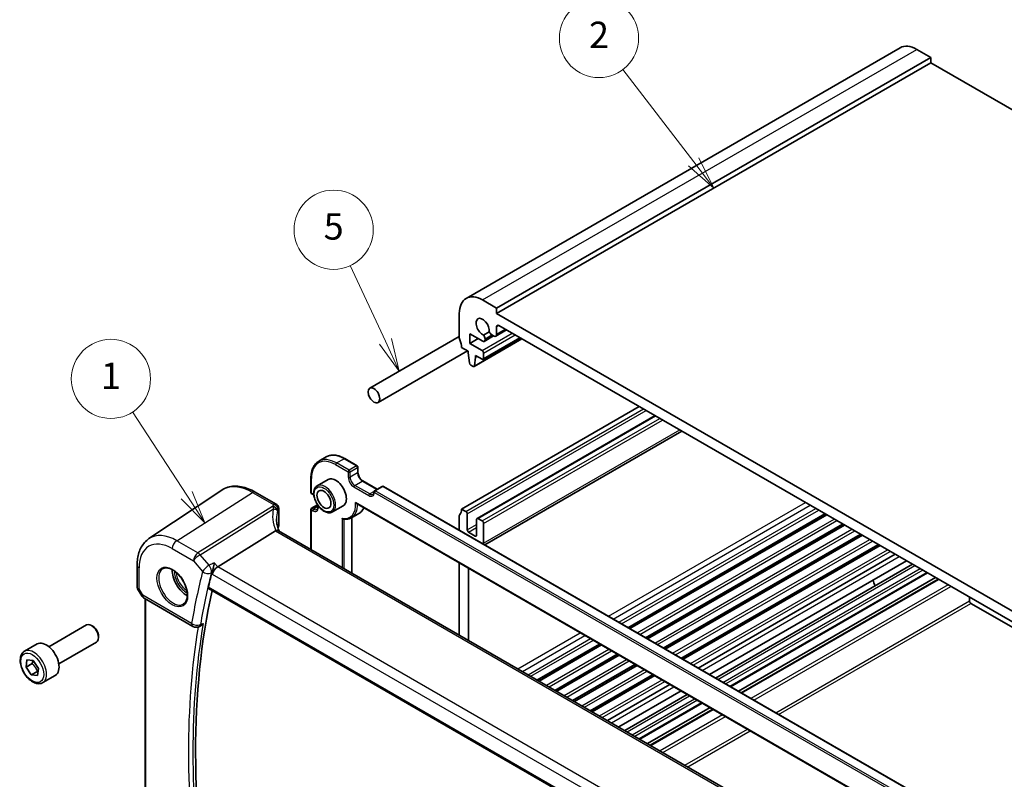
# Model space of a CAD drawing. Units: millimetres. Extents: x 29 to 4174, y 16 to 718.
# Drawn here: x 432 to 581, y 275 to 390 of the extents above; entities that cross this region are included whole.
import ezdxf

# ---------------------------------------------------------------- set-up
doc = ezdxf.new("R2010")
doc.units = ezdxf.units.MM
doc.header["$LTSCALE"] = 2
for name, color, linetype, lineweight in [('Symbol (TK)', 100, 'Continuous', 18), ('Visible (ISO)', 7, 'Continuous', 35), ('Visible Narrow (ISO)', 7, 'Continuous', 25)]:
    doc.layers.add(name, color=color, linetype=linetype, lineweight=lineweight)
doc.styles.add('Note Text (TK2)', font='MS PGothic.ttf')

# ---------------------------------------------------------------- blocks, each defined once
blk = doc.blocks.new('バルーン1')
at = {"layer": 'Symbol (TK)', "color": 100}
for p, q in [((267.183, 184.403), (261.826, 191.412)), ((267.183, 184.403), (268.701, 182.417)), ((268.701, 182.417), (267.58, 184.706)), ((266.785, 184.099), (268.701, 182.417))]:
    blk.add_line(p, q, dxfattribs=at)
at = {"layer": 'Symbol (TK)'}
blk.add_circle((260.01, 193.788), 3, dxfattribs=at)
at = {"layer": 'Symbol (TK)', "color": 7, "insert": (260.01, 193.771), "char_height": 2, "attachment_point": 5, "line_spacing_factor": 0.25, "style": 'Note Text (TK2)'}
blk.add_mtext('2', dxfattribs=at)
blk = doc.blocks.new('バルーン2')
at = {"layer": 'Symbol (TK)', "color": 100}
for p, q in [((228.787, 159.161), (224.675, 165.464)), ((228.368, 158.888), (230.152, 157.067)), ((228.787, 159.161), (230.152, 157.067)), ((230.152, 157.067), (229.205, 159.434))]:
    blk.add_line(p, q, dxfattribs=at)
at = {"layer": 'Symbol (TK)'}
blk.add_circle((223.041, 167.969), 3, dxfattribs=at)
at = {"layer": 'Symbol (TK)', "color": 7, "insert": (223.041, 167.945), "char_height": 2, "attachment_point": 5, "line_spacing_factor": 0.25, "style": 'Note Text (TK2)'}
blk.add_mtext('1', dxfattribs=at)
blk = doc.blocks.new('バルーン3')
at = {"layer": 'Symbol (TK)', "color": 100}
for p, q in [((243.829, 170.817), (241.169, 176.554)), ((243.829, 170.817), (244.881, 168.549)), ((244.881, 168.549), (244.283, 171.027)), ((243.375, 170.607), (244.881, 168.549))]:
    blk.add_line(p, q, dxfattribs=at)
at = {"layer": 'Symbol (TK)'}
blk.add_circle((239.912, 179.265), 3, dxfattribs=at)
at = {"layer": 'Symbol (TK)', "color": 7, "insert": (239.912, 179.259), "char_height": 2, "attachment_point": 5, "line_spacing_factor": 0.25, "style": 'Note Text (TK2)'}
blk.add_mtext('5', dxfattribs=at)

msp = doc.modelspace()

# ---------------------------------------------------------------- linework, layer by layer
at = {"layer": 'Visible (ISO)'}
for p, q in [((499.8995, 348.1384), (565.6605, 386.1055)), ((568.1605, 385.8578), (570.2818, 384.6331)), ((504.5209, 346.666), (570.2818, 384.6331)), ((504.5209, 345.8495), (570.2818, 383.8166)), ((570.2818, 384.6331), (570.2818, 383.8166)), ((570.2818, 383.8166), (657.2559, 333.602)), ((502.3995, 347.8907), (504.5209, 346.666)), ((504.5209, 346.666), (504.5209, 345.8495)), ((498.864, 342.1344), (498.864, 345.8495)), ((504.5209, 345.8495), (592.2021, 295.2267)), ((504.3862, 342.4067), (506.0209, 343.3505)), ((504.5209, 343.8082), (504.5209, 342.7043)), ((591.8485, 293.7978), (504.8744, 344.0124)), ((485.2989, 334.5213), (498.864, 342.3531)), ((500.455, 342.7672), (500.455, 341.2975)), ((502.401, 341.6437), (500.455, 342.7672)), ((500.455, 341.2975), (501.7278, 342.0324)), ((501.0941, 337.816), (508.3505, 342.0055)), ((502.4788, 338.8944), (508.1089, 342.1449)), ((503.3971, 343.0684), (502.5414, 342.5744)), ((502.651, 341.6189), (504.0663, 342.436)), ((502.7546, 342.0034), (502.7546, 341.8478)), ((504.0612, 342.4389), (503.7851, 342.5984)), ((486.5489, 332.3562), (500.114, 340.188)), ((500.2075, 340.134), (499.2176, 340.7056)), ((500.2075, 339.8891), (500.2075, 340.134)), ((500.455, 341.2975), (502.3288, 340.2157)), ((500.3925, 338.3579), (500.2075, 339.8891)), ((501.3389, 339.2359), (501.1538, 337.9183)), ((501.3389, 339.4808), (501.3389, 339.2359)), ((502.3288, 338.9093), (501.3389, 339.4808)), ((501.3389, 339.2359), (501.551, 339.3583)), ((502.541, 339.8482), (502.541, 339.0317)), ((500.9441, 337.8308), (500.6023, 338.0281)), ((499.2176, 316.2107), (526.123, 331.7445)), ((501.5424, 314.7966), (528.51, 330.3664)), ((502.7156, 310.7886), (532.5677, 328.0236)), ((477.5671, 323.4592), (478.6985, 324.1124)), ((481.4985, 323.8548), (483.4076, 322.7525)), ((483.5076, 322.5793), (483.5076, 321.7628)), ((476.3901, 318.701), (476.3901, 320.9055)), ((478.9757, 320.6928), (477.3493, 319.7539)), ((484.2562, 320.4663), (486.4189, 319.2177)), ((487.1674, 319.6499), (486.0361, 318.9967)), ((487.3674, 319.6499), (567.5534, 273.3545)), ((451.8465, 311.7279), (462.8688, 319.0719)), ((467.9392, 318.7871), (471.1251, 316.9477)), ((476.4901, 318.5278), (476.7023, 318.4053)), ((471.5056, 316.2781), (471.5056, 313.6566)), ((476.4901, 316.343), (477.3939, 316.8649)), ((477.4508, 316.781), (477.4508, 316.5373)), ((481.2757, 316.7091), (479.6493, 315.7701)), ((483.3056, 317.0423), (568.9524, 267.5941)), ((476.3901, 310.1053), (476.3901, 316.1698)), ((482.5171, 314.8855), (483.6485, 315.5387)), ((482.5884, 314.9267), (482.5884, 306.5268)), ((498.864, 313.0123), (498.864, 315.19)), ((499.2176, 316.2107), (499.8539, 315.8432)), ((500.0661, 315.4758), (500.0661, 313.0671)), ((501.6924, 314.7818), (502.3288, 314.4144)), ((524.4648, 298.2317), (554.3168, 315.4668)), ((524.6966, 298.0978), (554.5487, 315.3329)), ((501.4803, 312.2507), (501.4803, 314.6593)), ((502.541, 314.0469), (502.541, 311.0259)), ((527.1518, 296.6803), (557.0038, 313.9154)), ((527.3836, 296.5465), (557.2357, 313.7816)), ((471.0115, 312.9051), (462.2706, 307.4593)), ((551.9894, 266.4581), (471.4894, 312.9348)), ((500.2782, 312.6997), (501.2682, 312.1282)), ((529.8388, 295.129), (559.6908, 312.3641)), ((530.0706, 294.9952), (559.9227, 312.2302)), ((532.5258, 293.5777), (562.3778, 310.8127)), ((532.7576, 293.4438), (562.6097, 310.6789)), ((535.0491, 292.1209), (564.9011, 309.3559)), ((450.0581, 307.7222), (450.0581, 304.4051)), ((498.864, 297.1301), (498.864, 308.0597)), ((536.7612, 291.1323), (566.6132, 308.3674)), ((567.5261, 307.8404), (537.6741, 290.6053)), ((500.2782, 307.2432), (500.2782, 296.3136)), ((569.804, 306.5253), (539.9519, 289.2902)), ((570.9889, 305.8412), (541.1369, 288.6061)), ((571.396, 305.6061), (541.544, 288.371)), ((450.1323, 304.1282), (450.7437, 303.0694)), ((460.8889, 304.16), (542.8844, 256.8198)), ((576.1508, 302.8609), (576.1508, 302.2894)), ((451.1097, 302.7034), (458.5156, 298.4275)), ((451.2462, 263.2017), (451.2462, 302.6245)), ((576.3629, 301.922), (592.2021, 292.7772)), ((436.6875, 295.354), (442.3892, 298.6459)), ((443.3561, 298.4464), (443.1392, 298.5716)), ((459.3905, 298.3665), (459.5208, 298.4192)), ((444.1999, 296.9849), (444.1999, 296.7345)), ((433.0009, 294.6689), (434.91, 295.7711)), ((438.1875, 292.7559), (443.8892, 296.0478)), ((510.7103, 290.2906), (520.1757, 295.7554)), ((510.9422, 290.1567), (520.4075, 295.6215)), ((513.3973, 288.7392), (522.8627, 294.204)), ((513.6292, 288.6054), (523.0945, 294.0702)), ((433.2184, 292.2663), (433.3579, 293.3533)), ((434.1376, 292.7971), (433.2184, 292.2663)), ((433.3579, 293.3533), (434.3032, 293.2518)), ((434.3032, 293.2518), (435.109, 292.0633)), ((516.0844, 287.1879), (525.5497, 292.6527)), ((516.3162, 287.054), (525.7815, 292.5189)), ((434.0243, 291.0779), (433.2184, 292.2663)), ((434.9435, 291.6086), (434.0243, 291.0779)), ((434.9696, 290.9764), (434.0243, 291.0779)), ((435.109, 292.0633), (434.9696, 290.9764)), ((435.7509, 289.9057), (437.66, 291.008)), ((518.7714, 285.6365), (528.2367, 291.1014)), ((519.0032, 285.5027), (528.4685, 290.9675)), ((521.2946, 284.1797), (530.76, 289.6445)), ((523.0068, 283.1912), (532.4721, 288.656)), ((533.385, 288.129), (523.9197, 282.6642)), ((535.6628, 286.8139), (526.1975, 281.3491)), ((536.8478, 286.1298), (527.3824, 280.6649)), ((537.2549, 285.8947), (527.7895, 280.4299))]:
    msp.add_line(p, q, dxfattribs=at)
for centre, radius, start, end in [((483.3076, 322.5793), 0.2, 0, 60), ((487.2674, 319.4766), 0.2, 60, 120), ((476.5901, 318.701), 0.2, 180, 240), ((486.1361, 318.8234), 0.2, 120, 180), ((476.5901, 316.1698), 0.2, 120, 180), ((451.6097, 303.5694), 1, 210, 240), ((459.0156, 299.2936), 1, 240, 292.017925)]:
    msp.add_arc(centre, radius, start, end, dxfattribs=at)
for centre, major_axis, ratio, start_param, end_param in [((568.1605, 381.7753), (-2.5, 4.3301), 0.57735027, 5.49778714, 6.28318531), ((502.3995, 343.8082), (-2.5, 4.3301), 0.57735027, 5.49778714, 7.06858347), ((502.3995, 343.8082), (-0.7125, 1.2341), 0.57735027, 3.78569471, 8.78067591), ((504.8744, 343.6041), (-0.25, 0.433), 0.57735027, 5.49778714, 7.06858347), ((499.2176, 341.9303), (-0.25, 0.433), 0.57735027, 0.78539816, 1.42889927), ((497.8033, 341.5221), (-1, 1.7321), 0.57735027, 3.92699082, 4.57049193), ((502.401, 342.0519), (0.25, -0.433), 0.57735027, 5.49778714, 7.06858347), ((502.2949, 342.2688), (0.325, -0.5629), 0.57735027, 0.78539816, 1.79017352), ((503.7851, 343.1291), (-0.325, 0.5629), 0.57735027, 1.35141913, 2.35619449), ((504.0612, 342.9696), (0.325, -0.5629), 0.57735027, 5.49778714, 7.06858347), ((502.3288, 339.9707), (0.15, -0.2598), 0.57735027, 0.78539816, 2.35619449), ((502.3288, 339.1542), (0.15, -0.2598), 0.57735027, 5.49778714, 7.06858347), ((500.6023, 338.2731), (-0.15, 0.2598), 0.57735027, 0.93428811, 2.35619449), ((500.9441, 338.0758), (0.15, -0.2598), 0.57735027, 5.49778714, 6.91969352), ((480.1257, 318.701), (-1.15, 1.9919), 0.57735027, 3.14159265, 6.28318531), ((499.2176, 314.9859), (-0.25, 0.433), 0.57735027, 0.14189705, 0.78539816), ((497.8033, 317.0272), (1, -1.7321), 0.57735027, 0.14189705, 0.78539816), ((499.8539, 315.5983), (0.15, -0.2598), 0.57735027, 0.78539816, 2.35619449), ((501.6924, 314.5368), (-0.15, 0.2598), 0.57735027, 5.49778714, 7.06858347), ((476.161, 312.579), (4.9991, 0.1567), 0.59713441, 2.77492642, 2.82251085), ((470.7556, 313.6415), (-0.7499, -0.0235), 0.59713441, 2.77492642, 3.12287743), ((502.3288, 314.1694), (0.15, -0.2598), 0.57735027, 0.78539816, 2.35619449), ((472.1744, 311.6155), (-1.2047, 1.2571), 0.37993926, 6.10289636, 6.20358722), ((500.2782, 312.9447), (0.15, -0.2598), 0.57735027, 3.92699082, 5.49778714), ((501.2682, 312.3731), (0.15, -0.2598), 0.57735027, 5.49778714, 7.06858347), ((501.8338, 311.4342), (0.5, -0.866), 0.57735027, 0.61745248, 0.78539816), ((462.1409, 306.7616), (0.6441, 0.7798), 0.43116621, 0.91019597, 2.42863242), ((568.1605, 308.2906), (0.7125, -1.2341), 0.57735027, 4.70484791, 4.76349347), ((457.4983, 305.637), (-1.5, 2.5981), 0.57735027, 0.71379117, 2.42780148), ((559.41, 220.6704), (-71.6062, 124.0257), 0.57735027, 0.53329432, 0.55434794), ((562.5036, 305.0247), (-0.6575, 1.1388), 0.57735027, 0.87777527, 1.62617993), ((560.1171, 221.0786), (-71.5625, 123.9499), 0.57735027, 0.56285989, 1.01267734), ((576.3629, 302.1669), (0.15, -0.2598), 0.57735027, 3.92699082, 5.49778714), ((443.1392, 297.3468), (-0.75, 1.299), 0.57735027, 3.14159265, 6.28318531), ((443.3561, 297.4721), (-0.5966, 1.0334), 0.57735027, 3.92699082, 5.49778714), ((436.285, 293.3896), (-1.375, 2.3816), 0.57735027, 3.14159265, 6.28318531)]:
    msp.add_ellipse(centre, major_axis=major_axis, ratio=ratio, start_param=start_param, end_param=end_param, dxfattribs=at)
for centre, major_axis in [((485.9239, 333.4387), (0.625, -1.0825)), ((478.3579, 317.6804), (0.75, -1.299))]:
    msp.add_ellipse(centre, major_axis=major_axis, ratio=0.57735027, dxfattribs=at)
for points, knots in [([(478.6985, 324.1124), (478.8503, 324.2), (479.0141, 324.2669), (479.3591, 324.3571), (479.5402, 324.3805), (479.9137, 324.3847), (480.1062, 324.3654), (480.4975, 324.2863), (480.6965, 324.2264), (481.0968, 324.0685), (481.2981, 323.9705), (481.4985, 323.8548)], [3.926990817, 3.926990817, 3.926990817, 3.926990817, 4.08407045, 4.08407045, 4.241150082, 4.241150082, 4.398229715, 4.398229715, 4.555309348, 4.555309348, 4.71238898, 4.71238898, 4.71238898, 4.71238898]), ([(476.3901, 320.9055), (476.3901, 321.1369), (476.4059, 321.3602), (476.4693, 321.7858), (476.5169, 321.9881), (476.6441, 322.3666), (476.7236, 322.5429), (476.914, 322.8643), (477.0248, 323.0094), (477.2754, 323.2631), (477.4152, 323.3715), (477.5671, 323.4592)], [3.141592654, 3.141592654, 3.141592654, 3.141592654, 3.298672286, 3.298672286, 3.455751919, 3.455751919, 3.612831552, 3.612831552, 3.769911184, 3.769911184, 3.926990817, 3.926990817, 3.926990817, 3.926990817]), ([(484.2562, 320.4663), (484.1893, 320.5049), (484.1195, 320.5566), (483.9815, 320.6832), (483.9135, 320.7586), (483.7879, 320.9263), (483.7304, 321.0187), (483.6332, 321.2099), (483.5935, 321.3088), (483.5361, 321.5007), (483.5183, 321.5938), (483.5088, 321.7079), (483.5076, 321.7359), (483.5076, 321.7628)], [1.57079633, 1.57079633, 1.57079633, 1.57079633, 1.85785213, 1.85785213, 2.150771, 2.150771, 2.44826389, 2.44826389, 2.74653262, 2.74653262, 3.04153016, 3.04153016, 3.14159265, 3.14159265, 3.14159265, 3.14159265]), ([(467.9392, 318.7871), (467.59, 318.9887), (467.2368, 319.1595), (466.5283, 319.4327), (466.1729, 319.5352), (465.4667, 319.6646), (465.1157, 319.6914), (464.4284, 319.6613), (464.0921, 319.6043), (463.4512, 319.4023), (463.147, 319.2573), (462.8688, 319.0719)], [4.71238898, 4.71238898, 4.71238898, 4.71238898, 4.87688189, 4.87688189, 5.041374799, 5.041374799, 5.205867708, 5.205867708, 5.370360618, 5.370360618, 5.534853527, 5.534853527, 5.534853527, 5.534853527]), ([(477.3493, 319.7539), (477.2257, 319.6825), (477.12, 319.5814), (476.9496, 319.3286), (476.8882, 319.1741), (476.8131, 318.8184), (476.8048, 318.6137), (476.8454, 318.1814), (476.8956, 317.9535), (477.0479, 317.5008), (477.1496, 317.2761), (477.3938, 316.8509), (477.5361, 316.6504), (477.849, 316.2918), (478.0195, 316.1339), (478.375, 315.8769), (478.5601, 315.7781), (478.9268, 315.6565), (479.109, 315.6322), (479.4128, 315.666), (479.5379, 315.7058), (479.6493, 315.7701)], [2.35619449, 2.35619449, 2.35619449, 2.35619449, 2.63084054, 2.63084054, 2.92764936, 2.92764936, 3.25574537, 3.25574537, 3.59057838, 3.59057838, 3.92316961, 3.92316961, 4.25458159, 4.25458159, 4.58711479, 4.58711479, 4.92191432, 4.92191432, 5.25026979, 5.25026979, 5.49778714, 5.49778714, 5.49778714, 5.49778714]), ([(476.8343, 318.3147), (476.8139, 318.331), (476.7934, 318.3462), (476.7492, 318.3768), (476.7256, 318.3918), (476.7023, 318.4053)], [1.385363631, 1.385363631, 1.385363631, 1.385363631, 1.47073383, 1.47073383, 1.570796327, 1.570796327, 1.570796327, 1.570796327]), ([(485.7875, 318.4473), (485.8033, 318.4564), (485.8178, 318.4676), (485.8457, 318.4958), (485.8591, 318.513), (485.8839, 318.5549), (485.8953, 318.5797), (485.9146, 318.637), (485.9224, 318.6696), (485.9332, 318.7417), (485.9361, 318.7812), (485.9361, 318.8234)], [5.497787144, 5.497787144, 5.497787144, 5.497787144, 5.654866776, 5.654866776, 5.811946409, 5.811946409, 5.969026042, 5.969026042, 6.126105675, 6.126105675, 6.283185307, 6.283185307, 6.283185307, 6.283185307]), ([(471.1251, 316.9477), (471.1948, 316.9075), (471.2515, 316.8597), (471.351, 316.7549), (471.3872, 316.6989), (471.4455, 316.5904), (471.4628, 316.5408), (471.4869, 316.457), (471.4933, 316.4225), (471.5018, 316.3624), (471.5038, 316.3368), (471.5053, 316.3011), (471.5056, 316.2893), (471.5056, 316.2781)], [-0.00400281586, -0.00400281586, -0.00400281586, -0.00400281586, -0.00348752447, -0.00348752447, -0.00283625622, -0.00283625622, -0.00203395905, -0.00203395905, -0.00123166189, -0.00123166189, -0.00042936473, -0.00042936473, 0.00000866996, 0.00000866996, 0.00000866996, 0.00000866996]), ([(477.3023, 316.1611), (477.318, 316.1702), (477.3325, 316.1814), (477.3604, 316.2096), (477.3738, 316.2268), (477.3986, 316.2687), (477.41, 316.2935), (477.4293, 316.3508), (477.4372, 316.3834), (477.4479, 316.4555), (477.4508, 316.495), (477.4508, 316.5373)], [5.497787144, 5.497787144, 5.497787144, 5.497787144, 5.654866776, 5.654866776, 5.811946409, 5.811946409, 5.969026042, 5.969026042, 6.126105675, 6.126105675, 6.283185307, 6.283185307, 6.283185307, 6.283185307]), ([(483.1588, 317.1947), (483.1593, 317.1939), (483.1598, 317.1931), (483.1765, 317.1658), (483.1951, 317.1405), (483.235, 317.096), (483.2563, 317.0762), (483.2877, 317.0534), (483.2966, 317.0476), (483.3056, 317.0423)], [-0.000292853, -0.000292853, -0.000292853, -0.000292853, 0, 0, 0.0093007169, 0.0093007169, 0.0180582535, 0.0180582535, 0.0213773966, 0.0213773966, 0.0213773966, 0.0213773966]), ([(484.3999, 316.4106), (484.3699, 316.3424), (484.3371, 316.2767), (484.2204, 316.0698), (484.1246, 315.9397), (483.9057, 315.7129), (483.7827, 315.6162), (483.6485, 315.5387)], [6.667889145, 6.667889145, 6.667889145, 6.667889145, 6.73990623, 6.73990623, 6.90424485, 6.90424485, 7.068583471, 7.068583471, 7.068583471, 7.068583471]), ([(471.5591, 312.8945), (471.5141, 313.0014), (471.4729, 313.1084), (471.3894, 313.3464), (471.3492, 313.4773), (471.2804, 313.7373), (471.2518, 313.8664), (471.2062, 314.1219), (471.1891, 314.2483), (471.1666, 314.4973), (471.161, 314.6199), (471.161, 314.7403)], [-1.303353857, -1.303353857, -1.303353857, -1.303353857, -1.235517532, -1.235517532, -1.152151513, -1.152151513, -1.068785495, -1.068785495, -0.985419476, -0.985419476, -0.902053458, -0.902053458, -0.902053458, -0.902053458]), ([(481.1156, 314.8098), (481.1161, 314.8091), (481.1166, 314.8085), (481.1296, 314.7905), (481.1437, 314.7742), (481.1744, 314.7448), (481.1908, 314.7316), (481.2318, 314.7049), (481.2571, 314.6929), (481.2912, 314.6836), (481.2995, 314.6818), (481.3078, 314.6807)], [-0.0700664395, -0.0700664395, -0.0700664395, -0.0700664395, -0.069820895, -0.069820895, -0.0633641174, -0.0633641174, -0.0570676043, -0.0570676043, -0.0485622531, -0.0485622531, -0.0458228089, -0.0458228089, -0.0458228089, -0.0458228089]), ([(481.3078, 314.6807), (481.3959, 314.668), (481.4831, 314.6604), (481.6551, 314.6557), (481.74, 314.6586), (481.9064, 314.675), (481.988, 314.6886), (482.1472, 314.7265), (482.2248, 314.7509), (482.3749, 314.8103), (482.4475, 314.8453), (482.5171, 314.8855)], [5.071686971, 5.071686971, 5.071686971, 5.071686971, 5.156907005, 5.156907005, 5.24212704, 5.24212704, 5.327347074, 5.327347074, 5.412567109, 5.412567109, 5.497787144, 5.497787144, 5.497787144, 5.497787144]), ([(471.4894, 312.9348), (471.4857, 312.9369), (471.4819, 312.939), (471.4269, 312.9672), (471.3634, 312.9791), (471.2242, 312.9739), (471.1513, 312.9594), (471.0749, 312.9343)], [0.0589807205, 0.0589807205, 0.0589807205, 0.0589807205, 0.0612449092, 0.0612449092, 0.091069699, 0.091069699, 0.1182989321, 0.1182989321, 0.1182989321, 0.1182989321]), ([(450.0581, 307.7222), (450.0581, 308.055), (450.0797, 308.3801), (450.1686, 309.0099), (450.236, 309.3145), (450.4202, 309.8972), (450.537, 310.1752), (450.823, 310.6956), (450.9924, 310.9378), (451.3829, 311.3734), (451.6041, 311.5665), (451.8465, 311.7279)], [0, 0, 0, 0, 0.149666356, 0.149666356, 0.299332712, 0.299332712, 0.448999068, 0.448999068, 0.598665424, 0.598665424, 0.74833178, 0.74833178, 0.74833178, 0.74833178]), ([(454.0031, 307.1953), (454.1729, 307.2839), (454.3752, 307.3209), (454.8096, 307.2776), (455.0334, 307.2105), (455.4873, 306.9856), (455.7165, 306.8316), (456.1623, 306.449), (456.3788, 306.2204), (456.7762, 305.7105), (456.9568, 305.429), (457.262, 304.8428), (457.3865, 304.5381), (457.5667, 303.9391), (457.6224, 303.6447), (457.6617, 303.0987), (457.6456, 302.8469), (457.5488, 302.4095), (457.4679, 302.225), (457.2875, 301.9772), (457.1994, 301.8941), (457.1002, 301.831)], [0.81009339, 0.81009339, 0.81009339, 0.81009339, 1.17862492, 1.17862492, 1.50007201, 1.50007201, 1.80927797, 1.80927797, 2.11952722, 2.11952722, 2.43149158, 2.43149158, 2.74384605, 2.74384605, 3.05510274, 3.05510274, 3.36442823, 3.36442823, 3.67608961, 3.67608961, 3.90229559, 3.90229559, 3.90229559, 3.90229559]), ([(461.7378, 308.0745), (461.7376, 308.0729), (461.7374, 308.0712), (461.7209, 307.939), (461.6988, 307.7969), (461.6454, 307.5092), (461.6144, 307.3623), (461.5477, 307.0869), (461.5127, 306.9572), (461.4455, 306.7403), (461.4146, 306.6511), (461.3836, 306.5741)], [-0.000608223, -0.000608223, -0.000608223, -0.000608223, 0, 0, 0.047875874, 0.047875874, 0.093239103, 0.093239103, 0.133321297, 0.133321297, 0.164999409, 0.164999409, 0.164999409, 0.164999409]), ([(450.1323, 304.1282), (450.123, 304.1444), (450.1143, 304.1614), (450.0985, 304.1966), (450.0915, 304.2148), (450.0793, 304.2522), (450.0742, 304.2713), (450.066, 304.3097), (450.063, 304.329), (450.0591, 304.3674), (450.0581, 304.3865), (450.0581, 304.4051)], [-0.955316618, -0.955316618, -0.955316618, -0.955316618, -0.921332927, -0.921332927, -0.887349236, -0.887349236, -0.853365545, -0.853365545, -0.819381854, -0.819381854, -0.785398163, -0.785398163, -0.785398163, -0.785398163]), ([(460.8889, 304.16), (460.8875, 304.1608), (460.8861, 304.1617), (460.8583, 304.1792), (460.839, 304.2067), (460.8227, 304.2765), (460.8247, 304.3178), (460.8345, 304.3605)], [0.0367855616, 0.0367855616, 0.0367855616, 0.0367855616, 0.0377817534, 0.0377817534, 0.0569360116, 0.0569360116, 0.0750645108, 0.0750645108, 0.0750645108, 0.0750645108]), ([(459.5208, 298.4192), (459.5533, 298.4323), (459.586, 298.4481), (459.6985, 298.511), (459.7771, 298.5699), (459.9254, 298.7085), (459.9955, 298.7896), (460.0581, 298.8791), (460.0591, 298.8805), (460.0601, 298.8819)], [-0.0779059937, -0.0779059937, -0.0779059937, -0.0779059937, -0.0650367267, -0.0650367267, -0.033077569, -0.033077569, 0, 0, 0.0005200428, 0.0005200428, 0.0005200428, 0.0005200428]), ([(435.7509, 289.9057), (435.6025, 289.8201), (435.4345, 289.7697), (435.0718, 289.7396), (434.8764, 289.7653), (434.4633, 289.8921), (434.2455, 290.0027), (433.819, 290.2974), (433.6108, 290.4841), (433.2295, 290.9098), (433.0562, 291.1484), (432.7594, 291.6541), (432.6357, 291.921), (432.4491, 292.4601), (432.3864, 292.7321), (432.3316, 293.2585), (432.3397, 293.5127), (432.4355, 293.9729), (432.5215, 294.1809), (432.7453, 294.482), (432.8643, 294.5901), (433.0009, 294.6689)], [3.78993071, 3.78993071, 3.78993071, 3.78993071, 4.05572508, 4.05572508, 4.34534959, 4.34534959, 4.6734445, 4.6734445, 5.01215537, 5.01215537, 5.34828856, 5.34828856, 5.68284796, 5.68284796, 6.0187634, 6.0187634, 6.35741566, 6.35741566, 6.6870153, 6.6870153, 6.93152336, 6.93152336, 6.93152336, 6.93152336])]:
    msp.add_open_spline(points, degree=3, knots=knots, dxfattribs=at)
msp.add_open_spline([(461.3836, 306.5741), (461.367, 306.5329), (461.354, 306.4934), (461.3446, 306.4563)], degree=3, dxfattribs=at)
for points, weights in [([(434.2653, 293.2559), (434.2263, 293.0537), (434.1376, 292.7971)], [1.07244881722, 1.05787904352, 1]), ([(434.1376, 292.7971), (434.6879, 292.2879), (434.9435, 291.6086)], [1, 1.15470053838, 1]), ([(434.9435, 291.6086), (434.9995, 291.6117), (435.0514, 291.6136)], [1, 1.01224333993, 1.02254875031])]:
    msp.add_rational_spline(points, weights, degree=2, dxfattribs=at)
at = {"layer": 'Visible Narrow (ISO)'}
for p, q in [((502.3995, 347.8907), (568.1605, 385.8578)), ((504.5209, 343.8082), (504.8744, 344.0124)), ((504.5209, 342.7043), (505.8305, 343.4604)), ((501.1538, 337.9183), (508.2917, 342.0394)), ((502.3288, 340.2157), (506.8897, 342.8489)), ((502.541, 339.8482), (507.3139, 342.6039)), ((502.541, 339.0317), (508.021, 342.1957)), ((502.7546, 342.0034), (503.7851, 342.5984)), ((502.7546, 341.8478), (503.9198, 342.5205)), ((499.8539, 315.8432), (526.7594, 331.3771)), ((500.0661, 315.4758), (527.1836, 331.1321)), ((501.6924, 314.7818), (528.5978, 330.3156)), ((502.3288, 314.4144), (529.2342, 329.9482)), ((502.541, 314.0469), (529.6585, 329.7033)), ((502.541, 311.0259), (532.2748, 328.1927)), ((480.2671, 323.1917), (481.3985, 323.8449)), ((481.3985, 323.8449), (483.3076, 322.7426)), ((480.1257, 322.9468), (482.0349, 321.8445)), ((482.1763, 322.0894), (480.2671, 323.1917)), ((483.3076, 322.7426), (482.1763, 322.0894)), ((482.3177, 321.8445), (483.4491, 322.4977)), ((483.4491, 322.4977), (483.4491, 321.6812)), ((476.4487, 318.6193), (476.4487, 320.8239)), ((482.0349, 321.8445), (482.0349, 321.028)), ((482.3177, 321.028), (482.3177, 321.8445)), ((483.4491, 321.6812), (482.3177, 321.028)), ((482.8834, 319.5583), (485.1461, 318.2519)), ((483.0248, 319.8032), (484.1562, 320.4564)), ((485.2875, 318.4968), (483.0248, 319.8032)), ((484.1562, 320.4564), (486.3603, 319.1839)), ((486.1361, 318.9867), (487.2674, 319.6399)), ((487.2674, 319.6399), (567.4534, 273.3446)), ((456.047, 311.418), (467.5096, 318.7295)), ((467.5096, 318.7295), (470.7082, 316.8828)), ((476.6608, 318.4968), (476.4487, 318.6193)), ((485.9429, 318.8752), (485.2875, 318.4968)), ((485.9947, 318.7418), (566.1806, 272.4464)), ((566.322, 272.6914), (486.1361, 318.9867)), ((470.5679, 316.5999), (459.2667, 309.5591)), ((476.5901, 316.3331), (477.4266, 316.8161)), ((476.8023, 316.2107), (476.5901, 316.3331)), ((477.4508, 316.5851), (476.8023, 316.2107)), ((477.5094, 316.4556), (477.5094, 316.6993)), ((569.0164, 267.6248), (483.1588, 317.1947)), ((521.477, 299.9567), (551.3291, 317.1918)), ((522.1841, 299.5484), (552.0362, 316.7835)), ((523.0327, 299.0585), (552.8847, 316.2936)), ((459.5825, 309.2907), (470.7138, 316.2257)), ((471.4606, 316.1305), (471.4606, 313.5029)), ((476.4487, 310.0715), (476.4487, 316.0882)), ((476.4487, 316.0882), (476.6608, 315.9657)), ((481.1156, 314.8098), (481.1156, 307.3771)), ((482.5298, 314.8929), (482.5298, 306.5606)), ((523.4569, 298.8136), (553.309, 316.0487)), ((524.3769, 298.2824), (554.229, 315.5175)), ((481.3985, 307.2138), (481.3985, 314.6694)), ((500.0661, 313.0671), (501.4803, 313.8836)), ((500.2782, 312.6997), (501.4803, 313.3937)), ((525.8095, 297.4553), (555.6615, 314.6904)), ((526.2184, 297.2192), (556.0704, 314.4543)), ((527.0639, 296.7311), (556.916, 313.9662)), ((471.0115, 312.9051), (551.6889, 266.3259)), ((501.2682, 312.1282), (501.4803, 312.2507)), ((528.4965, 295.904), (558.3485, 313.1391)), ((528.9054, 295.6679), (558.7574, 312.903)), ((529.7509, 295.1797), (559.603, 312.4148)), ((459.2667, 309.5591), (456.047, 311.418)), ((531.1835, 294.3527), (561.0355, 311.5877)), ((531.5924, 294.1166), (561.4445, 311.3516)), ((532.4379, 293.6284), (562.29, 310.8635)), ((455.3769, 310.2157), (458.5966, 308.3568)), ((460.9646, 307.6948), (459.5825, 309.2907)), ((533.8705, 292.8013), (563.7225, 310.0364)), ((534.2794, 292.5652), (564.1315, 309.8003)), ((535.6516, 291.773), (565.5036, 309.0081)), ((450.351, 304.1164), (450.351, 307.314)), ((458.5966, 308.3568), (459.9787, 306.7609)), ((462.2706, 307.4593), (461.7378, 308.0745)), ((543.1616, 260.7569), (462.2706, 307.4593)), ((538.0256, 290.4024), (567.8776, 307.6374)), ((461.3446, 306.4563), (461.4338, 306.3533)), ((461.4338, 306.3533), (542.4231, 259.5941)), ((538.8034, 289.9533), (568.6554, 307.1884)), ((569.0797, 306.9434), (539.2277, 289.7083)), ((569.7161, 306.576), (539.8641, 289.3409)), ((542.8493, 257.0092), (460.8345, 304.3605)), ((541.6318, 288.3203), (571.4839, 305.5554)), ((572.8981, 304.7389), (543.046, 287.5038)), ((543.4703, 287.2589), (573.3223, 304.4939)), ((450.9026, 303.1611), (450.351, 304.1164)), ((450.7437, 303.0694), (450.9026, 303.1611)), ((458.3085, 298.8853), (450.9026, 303.1611)), ((451.3927, 263.1535), (451.3927, 302.54)), ((546.7937, 285.3401), (576.1508, 302.2894)), ((547.218, 285.0951), (576.3629, 301.922)), ((507.7226, 292.0155), (517.188, 297.4804)), ((508.4297, 291.6073), (517.8951, 297.0721)), ((509.2782, 291.1174), (518.7436, 296.5822)), ((509.7025, 290.8724), (519.1679, 296.3373)), ((510.6225, 290.3413), (520.0878, 295.8061)), ((512.055, 289.5142), (521.5204, 294.979)), ((512.464, 289.2781), (521.9293, 294.7429)), ((513.3095, 288.7899), (522.7748, 294.2548)), ((514.742, 287.9629), (524.2074, 293.4277)), ((515.151, 287.7268), (524.6163, 293.1916)), ((515.9965, 287.2386), (525.4618, 292.7034)), ((517.429, 286.4115), (526.8944, 291.8764)), ((517.838, 286.1754), (527.3033, 291.6402)), ((518.6835, 285.6873), (528.1488, 291.1521)), ((520.116, 284.8602), (529.5814, 290.325)), ((520.525, 284.6241), (529.9903, 290.0889)), ((521.8971, 283.8319), (531.3625, 289.2967)), ((524.2711, 282.4612), (533.7365, 287.9261)), ((525.049, 282.0122), (534.5143, 287.477)), ((534.9386, 287.232), (525.4732, 281.7672)), ((535.575, 286.8646), (526.1096, 281.3998)), ((527.8774, 280.3792), (537.3427, 285.844)), ((538.757, 285.0275), (529.2916, 279.5627)), ((529.7159, 279.3177), (539.1812, 284.7825)), ((533.0393, 277.399), (542.5046, 282.8638)), ((533.4635, 277.154), (542.9289, 282.6188))]:
    msp.add_line(p, q, dxfattribs=at)
for centre, major_axis, ratio, start_param, end_param in [((480.1257, 318.701), (-2.6, 4.5033), 0.57735027, 5.49778714, 7.06858347), ((480.2671, 318.7826), (-2.7, 4.6765), 0.57735027, 5.49778714, 6.28318531), ((481.3985, 319.4358), (-2.7, 4.6765), 0.57735027, 5.49778714, 6.28318531), ((481.3985, 323.6816), (0.1, 0.1732), 0.57735027, 0, 0.78539816), ((480.2671, 323.0284), (0.1, 0.1732), 0.57735027, 0.78539816, 2.35619449), ((483.3076, 322.5793), (0.1, 0.1732), 0.57735027, 0, 0.78539816), ((483.3076, 322.5793), (-0.1, 0.1732), 0.57735027, 3.92699082, 5.49778714), ((483.3076, 322.5793), (0.2, 0), 0.57735027, 5.49778714, 6.28318531), ((476.5901, 320.9055), (-0.2, 0), 0.57735027, 0, 0.78539816), ((482.1763, 321.9261), (-0.1, -0.1732), 0.57735027, 3.92699082, 5.49778714), ((482.1763, 321.9261), (-0.2, 0), 0.57735027, 0.78539816, 2.35619449), ((482.8834, 320.5381), (0.6, -1.0392), 0.57735027, 3.92699082, 5.49778714), ((482.1763, 321.1096), (-0.2, 0), 0.57735027, 0.78539816, 2.35619449), ((482.1763, 321.9261), (0.1, -0.1732), 0.57735027, 0.78539816, 2.35619449), ((483.0248, 320.6197), (-0.5, 0.866), 0.57735027, 0.78539816, 2.35619449), ((483.3076, 321.7628), (0.2, 0), 0.57735027, 5.49778714, 6.28318531), ((484.1562, 321.2729), (0.5, -0.866), 0.57735027, 3.92699082, 5.49778714), ((467.5096, 311.4171), (-4.4779, 7.756), 0.57735027, 5.49778714, 6.32025169), ((478.4993, 317.762), (1.15, -1.9919), 0.57735027, 0, 3.14159265), ((483.0248, 319.6399), (0.1, 0.1732), 0.57735027, 0.78539816, 2.35619449), ((484.1562, 320.2931), (0.1, 0.1732), 0.57735027, 0, 0.78539816), ((487.2674, 319.4766), (-0.1, 0.1732), 0.57735027, 5.49778714, 6.28318531), ((487.2674, 319.4766), (0.1, 0.1732), 0.57735027, 0, 0.78539816), ((467.5392, 318.0943), (0.4, 0.6928), 0.57735027, 0, 0.83775804), ((476.5901, 318.701), (-0.2, 0), 0.57735027, 0, 0.78539816), ((476.5901, 318.701), (-0.1, -0.1732), 0.57735027, 5.49778714, 6.28318531), ((476.6608, 317.5171), (-0.6, 1.0392), 0.57735027, 5.30112665, 5.49778714), ((476.8023, 318.5785), (-0.1, -0.1732), 0.57735027, 5.49778714, 6.28318531), ((485.1461, 319.2317), (0.6, -1.0392), 0.57735027, 5.49778714, 7.06858347), ((485.2875, 318.3336), (0.1, 0.1732), 0.57735027, 0.78539816, 2.35619449), ((485.2875, 319.3133), (0.5, -0.866), 0.57735027, 5.49778714, 6.28318531), ((486.1361, 318.8234), (-0.2, 0), 0.57735027, 0, 0.78539816), ((486.1361, 318.8234), (0.1, 0.1732), 0.57735027, 0.78539816, 2.35619449), ((486.1361, 318.8234), (-0.1, 0.1732), 0.57735027, 5.49778714, 6.28318531), ((470.5957, 316.0044), (-0.6769, 0.3229), 0.75595394, 3.62237858, 5.09710433), ((476.1332, 315.889), (5.7476, 0.2755), 0.60672809, 2.77469822, 2.85369636), ((470.6025, 316.0195), (0.689, -0.2963), 0.76235894, 0.32881376, 1.92591571), ((470.736, 316.2873), (0.6521, -0.3705), 0.74224121, 0.41569363, 2.0091418), ((470.7556, 316.2781), (0.75, 0), 0.57735027, 5.9352343, 6.28318531), ((476.5901, 316.1698), (-0.1, -0.1732), 0.57735027, 3.92699082, 5.49778714), ((476.5901, 316.1698), (-0.1, 0.1732), 0.57735027, 5.49778714, 6.28318531), ((476.6608, 316.9455), (0.6, -1.0392), 0.57735027, 5.49778714, 7.06858347), ((477.6508, 316.5373), (-0.2, 0), 0.57735027, 0, 0.78539816), ((480.1257, 318.701), (2.15, -3.7239), 0.57735027, 5.82941371, 7.13840764), ((480.2671, 318.7826), (2.25, -3.8971), 0.57735027, 0, 0.7892109), ((481.3985, 319.4358), (2.25, -3.8971), 0.57735027, 0, 0.42596591), ((476.384, 313.6826), (-4.9998, 3.9195), 0.75001748, 0.31955502, 0.94588543), ((476.161, 313.2622), (-4.0435, 3.9936), 0.7364354, 0.37001902, 0.62884574), ((476.161, 315.2934), (-4.9971, -0.2778), 0.61096486, 5.91141292, 5.99041106), ((476.5901, 316.1698), (-0.2, 0), 0.57735027, 0, 0.78539816), ((476.8023, 316.0474), (-0.1, -0.1732), 0.57735027, 3.92699082, 5.49778714), ((476.8023, 317.0272), (0.5, -0.866), 0.57735027, 5.49778714, 6.28318531), ((456.047, 304.7992), (-4.0532, 7.0203), 0.57735027, 5.49778714, 6.32025169), ((455.3769, 304.4123), (-3.5538, 6.1554), 0.57735027, 5.49778714, 7.06858347), ((456.084, 310.6239), (-0.5, -0.866), 0.57735027, 3.97935069, 5.49778714), ((459.3037, 308.7651), (-0.5, -0.866), 0.57735027, 3.97935069, 5.49778714), ((459.3037, 308.7651), (0.7559, 0.6547), 0.25819889, 0.98263389, 2.50107034), ((459.3037, 308.7651), (-0.5288, 0.8488), 0.53916863, 5.01571015, 5.47871073), ((451.0581, 307.7222), (-1, 0), 0.57735027, 0, 0.78539816), ((460.6858, 307.1691), (-0.7559, -0.6547), 0.25819889, 4.12422655, 5.64266299), ((460.6858, 307.1691), (-0.4409, 0.8976), 0.51427013, 3.71191691, 5.06873118), ((455.5134, 304.4911), (1.549, -2.683), 0.57735027, 3.11689743, 6.30788053), ((457.4983, 305.637), (1.2565, -2.1763), 0.57735027, 3.85356578, 5.57121219), ((457.6347, 305.7158), (-1.1566, 2.0032), 0.57735027, 0.82381951, 2.31777314), ((558.7029, 220.2621), (72.1082, -124.895), 0.57735027, 3.67376397, 3.75062045), ((559.3484, 220.6348), (-71.6101, 124.0323), 0.57735027, 0.53217132, 0.6090278), ((460.6858, 307.1691), (0.9684, -0.2493), 0.70358112, 4.08996164, 5.5734915), ((451.0581, 304.5247), (0.9977, 0.1502), 0.44968109, 3.07398817, 3.85938634), ((451.0581, 304.5247), (-0.9274, -0.3934), 0.16665016, 0.02050185, 0.63598156), ((451.6097, 303.5694), (-0.5, -0.866), 0.57735027, 5.49778714, 6.28318531), ((559.41, 220.6704), (71.8353, -124.4224), 0.57735027, 3.75693264, 4.09749027), ((559.7328, 220.8567), (-71.5863, 123.9911), 0.57735027, 0.60930407, 0.96149226), ((459.0156, 299.2936), (-0.9859, 0.1671), 0.66969423, 0.89057372, 2.37410359), ((459.0156, 299.2936), (-0.5, -0.866), 0.57735027, 5.49778714, 6.28318531), ((459.0156, 299.2936), (0.3749, -0.9271), 0.58178048, 0, 0.68667364), ((434.3759, 292.2873), (1.375, -2.3816), 0.57735027, 0, 3.14159267)]:
    msp.add_ellipse(centre, major_axis=major_axis, ratio=ratio, start_param=start_param, end_param=end_param, dxfattribs=at)
for centre, major_axis in [((478.3579, 317.6804), (1.05, -1.8187)), ((455.3769, 304.4123), (-1.649, 2.8561)), ((434.1637, 292.1648), (-1.225, 2.1218))]:
    msp.add_ellipse(centre, major_axis=major_axis, ratio=0.57735027, dxfattribs=at)
for points, knots in [([(470.5747, 316.615), (470.5737, 316.6125), (470.5726, 316.6099), (470.5703, 316.6049), (470.5691, 316.6024), (470.5679, 316.5999)], [0, 0, 0, 0, 0.00127115493, 0.00127115493, 0.00254230987, 0.00254230987, 0.00254230987, 0.00254230987]), ([(470.5679, 316.5999), (470.5831, 316.5754), (470.5967, 316.5497), (470.6297, 316.4804), (470.6477, 316.4351), (470.6821, 316.3363), (470.6984, 316.2825), (470.7138, 316.2257)], [0, 0, 0, 0, 0.0061385454, 0.0061385454, 0.015960218, 0.015960218, 0.0263934243, 0.0263934243, 0.0263934243, 0.0263934243]), ([(471.1251, 316.9477), (471.0819, 316.9726), (471.0324, 316.9841), (470.8945, 316.9804), (470.8008, 316.9453), (470.7082, 316.8828)], [0.00400281586, 0.00400281586, 0.00400281586, 0.00400281586, 0.00576070678, 0.00576070678, 0.00856871897, 0.00856871897, 0.00856871897, 0.00856871897]), ([(470.7138, 316.2257), (470.8199, 316.2183), (470.9192, 316.199), (471.0908, 316.1408), (471.1645, 316.1031), (471.2586, 316.026), (471.2887, 315.9925), (471.3087, 315.9547)], [-0.0263934243, -0.0263934243, -0.0263934243, -0.0263934243, -0.015960218, -0.015960218, -0.0061385454, -0.0061385454, 0, 0, 0, 0]), ([(471.3087, 315.9547), (471.3129, 315.9469), (471.3165, 315.9392), (471.3228, 315.9238), (471.3254, 315.9162), (471.3275, 315.9086)], [-0.00254230987, -0.00254230987, -0.00254230987, -0.00254230987, -0.00127115493, -0.00127115493, 0, 0, 0, 0]), ([(471.4436, 316.1437), (471.4463, 316.1485), (471.449, 316.1516), (471.4535, 316.1533), (471.4553, 316.1527), (471.4582, 316.1486), (471.4594, 316.1452), (471.4604, 316.1376), (471.4606, 316.1342), (471.4606, 316.1305)], [-0.00856871897, -0.00856871897, -0.00856871897, -0.00856871897, -0.00576070678, -0.00576070678, -0.00355435997, -0.00355435997, -0.00136172617, -0.00136172617, 0.00000866996, 0.00000866996, 0.00000866996, 0.00000866996])]:
    msp.add_open_spline(points, degree=3, knots=knots, dxfattribs=at)
for points in [[(461.7378, 308.0745), (461.4801, 307.9479), (461.2223, 307.8213), (460.9646, 307.6948)], [(461.3061, 306.5361), (461.3286, 306.5471), (461.3511, 306.5581), (461.3735, 306.5691)], [(461.3836, 306.5741), (461.3802, 306.5724), (461.3769, 306.5708), (461.3735, 306.5691)], [(459.7137, 298.7417), (459.6916, 298.7327), (459.6696, 298.7238), (459.6475, 298.7149)], [(459.7137, 298.7417), (459.8291, 298.7884), (459.9446, 298.8351), (460.0601, 298.8819)]]:
    msp.add_open_spline(points, degree=3, dxfattribs=at)

# ---------------------------------------------------------------- block references
at = {"layer": 'Symbol (TK)', "xscale": 2, "yscale": 2, "zscale": 2}
for name in ['バルーン1', 'バルーン3', 'バルーン2']:
    msp.add_blockref(name, (0, 0), dxfattribs=at)

doc.saveas('drawing.dxf')
